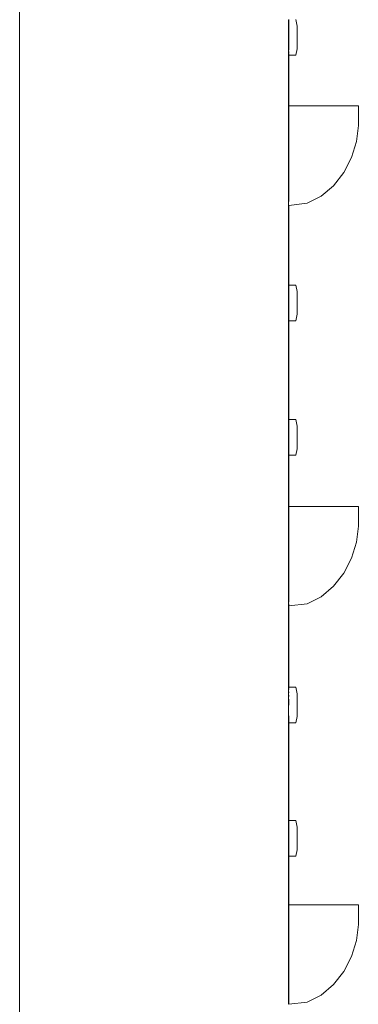
# Model space of a CAD drawing. Extents: x 3441 to 3619, y -2966 to -2744.
# Drawn here: x 3596 to 3619, y -2867 to -2798 of the extents above; entities that cross this region are included whole.
import ezdxf

# ---------------------------------------------------------------- set-up
doc = ezdxf.new("R2010")
doc.units = 0
doc.header["$MEASUREMENT"] = 0
doc.layers.add('ProfileEdges_Nr_Pióra__7', color=7, linetype='Continuous', lineweight=18)

msp = doc.modelspace()

# ---------------------------------------------------------------- linework, layer by layer
at = {"layer": 'ProfileEdges_Nr_Pióra__7', "linetype": 'Continuous', "flags": 128}
for points in [[(3595.682, -2794.236), (3595.682, -2804.866)], [(3614.518, -2798.966), (3614.519, -2798.753)], [(3614.519, -2798.379), (3614.519, -2798.329)], [(3614.519, -2798.4), (3614.519, -2798.379)], [(3614.519, -2798.512), (3614.519, -2798.4)], [(3614.519, -2798.545), (3614.519, -2798.512)], [(3614.519, -2798.712), (3614.519, -2798.545)], [(3614.519, -2798.753), (3614.519, -2798.712)], [(3614.532, -2798.966), (3614.533, -2798.759)], [(3614.533, -2798.331), (3614.534, -2798.32)], [(3614.533, -2798.379), (3614.533, -2798.331)], [(3614.533, -2798.403), (3614.533, -2798.379)], [(3614.533, -2798.512), (3614.533, -2798.403)], [(3614.533, -2798.549), (3614.533, -2798.512)], [(3614.533, -2798.712), (3614.533, -2798.549)], [(3614.533, -2798.759), (3614.533, -2798.712)], [(3615.029, -2798.32), (3615.136, -2798.774)], [(3615.136, -2798.774), (3615.136, -2798.812)], [(3614.518, -2799.013), (3614.518, -2798.966)], [(3614.52, -2799.258), (3614.518, -2799.013)], [(3614.52, -2799.309), (3614.52, -2799.258)], [(3614.52, -2799.569), (3614.52, -2799.309)], [(3614.532, -2799.02), (3614.532, -2798.966)], [(3614.532, -2799.258), (3614.532, -2799.02)], [(3614.532, -2799.315), (3614.532, -2799.258)], [(3614.532, -2799.569), (3614.532, -2799.315)], [(3615.136, -2798.897), (3615.136, -2798.812)], [(3615.136, -2799.024), (3615.136, -2798.897)], [(3615.136, -2799.185), (3615.136, -2799.024)], [(3615.136, -2799.371), (3615.136, -2799.185)], [(3615.136, -2799.569), (3615.136, -2799.371)], [(3614.52, -2799.62), (3614.52, -2799.569)], [(3614.52, -2799.62), (3614.52, -2799.88)], [(3614.52, -2799.928), (3614.52, -2799.88)], [(3614.521, -2800.172), (3614.52, -2799.928)], [(3614.532, -2799.626), (3614.532, -2799.569)], [(3614.532, -2799.88), (3614.532, -2799.626)], [(3614.532, -2799.934), (3614.532, -2799.88)], [(3614.532, -2800.172), (3614.532, -2799.934)], [(3615.136, -2799.767), (3615.136, -2799.569)], [(3615.136, -2799.953), (3615.136, -2799.767)], [(3615.136, -2799.953), (3615.136, -2800.114)], [(3615.136, -2800.242), (3615.136, -2800.114)], [(3614.521, -2800.798), (3614.519, -2800.815)], [(3614.519, -2800.815), (3614.52, -2800.798)], [(3614.519, -2800.818), (3614.522, -2803.182)], [(3614.52, -2800.458), (3614.521, -2800.426)], [(3614.52, -2800.626), (3614.52, -2800.458)], [(3614.52, -2800.647), (3614.52, -2800.626)], [(3614.52, -2800.759), (3614.52, -2800.647)], [(3614.52, -2800.783), (3614.521, -2800.769)], [(3614.52, -2800.798), (3614.52, -2800.783)], [(3614.521, -2800.214), (3614.521, -2800.172)], [(3614.521, -2800.426), (3614.521, -2800.214)], [(3614.522, -2800.769), (3614.521, -2800.782)], [(3614.521, -2800.782), (3614.521, -2800.798)], [(3614.53, -2800.462), (3614.532, -2800.426)], [(3614.532, -2800.626), (3614.53, -2800.462)], [(3614.53, -2800.65), (3614.532, -2800.626)], [(3614.532, -2800.716), (3614.53, -2800.65)], [(3614.53, -2800.781), (3614.532, -2800.77)], [(3614.53, -2800.798), (3614.53, -2800.781)], [(3614.53, -2800.815), (3614.53, -2800.798)], [(3614.53, -2800.818), (3614.532, -2800.907)], [(3614.532, -2800.218), (3614.532, -2800.172)], [(3614.532, -2800.426), (3614.532, -2800.218)], [(3614.532, -2800.759), (3614.532, -2800.716)], [(3614.532, -2800.77), (3614.532, -2800.759)], [(3614.533, -2803.032), (3614.534, -2800.818)], [(3614.534, -2800.798), (3614.534, -2800.78)], [(3614.534, -2800.814), (3614.534, -2800.798)], [(3615.029, -2800.818), (3614.534, -2800.818)], [(3615.029, -2800.818), (3615.136, -2800.364)], [(3615.136, -2800.327), (3615.136, -2800.242)], [(3615.136, -2800.364), (3615.136, -2800.327)], [(3614.533, -2803.032), (3614.532, -2800.907)], [(3614.522, -2803.182), (3614.522, -2804.356)], [(3614.534, -2803.757), (3614.533, -2803.032)], [(3614.535, -2804.162), (3614.534, -2803.757)], [(3614.534, -2804.356), (3614.535, -2804.197)], [(3614.535, -2804.197), (3614.535, -2804.162)], [(3614.535, -2804.197), (3614.535, -2804.356)], [(3595.682, -2804.866), (3595.682, -2818.49)], [(3614.522, -2804.61), (3614.522, -2804.356)], [(3614.522, -2804.622), (3614.522, -2804.61)], [(3614.523, -2804.701), (3614.522, -2804.622)], [(3614.522, -2804.708), (3614.522, -2806.647)], [(3614.531, -2811.027), (3614.535, -2804.703)], [(3614.534, -2804.356), (3614.534, -2804.61)], [(3614.534, -2804.61), (3614.534, -2804.622)], [(3614.534, -2804.622), (3614.535, -2804.703)], [(3614.535, -2804.356), (3619.412, -2804.356)], [(3619.412, -2804.622), (3619.412, -2804.356)], [(3619.412, -2804.622), (3619.412, -2805.734)], [(3619.412, -2805.734), (3619.29, -2806.852)], [(3614.52, -2811.041), (3614.522, -2806.647)], [(3619.29, -2806.852), (3618.94, -2807.966)], [(3618.94, -2807.966), (3618.391, -2809.017)], [(3618.391, -2809.017), (3617.671, -2809.941)], [(3617.671, -2809.941), (3616.809, -2810.677)], [(3614.52, -2811.041), (3614.52, -2811.091)], [(3614.52, -2811.091), (3614.52, -2811.246)], [(3614.529, -2811.029), (3614.531, -2811.079)], [(3614.529, -2811.081), (3614.53, -2811.241)], [(3615.831, -2811.164), (3614.535, -2811.317)], [(3616.809, -2810.677), (3615.831, -2811.164)], [(3614.52, -2811.246), (3614.52, -2811.314)], [(3614.52, -2811.319), (3614.521, -2812.727)], [(3614.522, -2811.318), (3614.521, -2812.727)], [(3614.53, -2811.241), (3614.531, -2811.313)], [(3614.533, -2811.317), (3614.533, -2812.97)], [(3614.535, -2811.317), (3614.535, -2816.894)], [(3614.521, -2812.727), (3614.522, -2814.36)], [(3614.534, -2816.894), (3614.533, -2812.97)], [(3614.523, -2816.624), (3614.522, -2814.36)], [(3614.522, -2816.894), (3614.523, -2816.624)], [(3614.522, -2816.953), (3614.522, -2816.904)], [(3614.522, -2816.975), (3614.522, -2816.953)], [(3614.522, -2817.086), (3614.522, -2816.975)], [(3614.522, -2817.12), (3614.522, -2817.086)], [(3614.522, -2817.286), (3614.522, -2817.12)], [(3614.522, -2817.329), (3614.522, -2817.286)], [(3614.522, -2817.54), (3614.522, -2817.329)], [(3614.534, -2816.894), (3614.533, -2816.905)], [(3614.533, -2816.905), (3614.533, -2816.953)], [(3614.533, -2816.953), (3614.533, -2816.978)], [(3614.533, -2816.978), (3614.533, -2817.086)], [(3614.533, -2817.086), (3614.533, -2817.123)], [(3614.533, -2817.123), (3614.533, -2817.286)], [(3614.533, -2817.286), (3614.533, -2817.333)], [(3614.533, -2817.333), (3614.533, -2817.54)], [(3615.029, -2816.894), (3614.535, -2816.894)], [(3615.029, -2816.894), (3615.136, -2817.348)], [(3615.136, -2817.348), (3615.136, -2817.386)], [(3615.136, -2817.471), (3615.136, -2817.386)], [(3614.522, -2817.589), (3614.522, -2817.54)], [(3614.522, -2817.832), (3614.522, -2817.589)], [(3614.522, -2817.884), (3614.522, -2817.832)], [(3614.522, -2818.143), (3614.522, -2817.884)], [(3614.533, -2817.54), (3614.533, -2817.594)], [(3614.533, -2817.594), (3614.533, -2817.832)], [(3614.533, -2817.832), (3614.533, -2817.889)], [(3614.533, -2817.889), (3614.533, -2818.143)], [(3615.136, -2817.598), (3615.136, -2817.471)], [(3615.136, -2817.759), (3615.136, -2817.598)], [(3615.136, -2817.945), (3615.136, -2817.759)], [(3615.136, -2818.143), (3615.136, -2817.945)], [(3595.682, -2818.49), (3595.682, -2834.357)], [(3614.522, -2818.195), (3614.522, -2818.143)], [(3614.522, -2818.195), (3614.522, -2818.454)], [(3614.522, -2818.454), (3614.522, -2818.503)], [(3614.522, -2818.503), (3614.522, -2818.746)], [(3614.522, -2818.746), (3614.522, -2818.789)], [(3614.533, -2818.143), (3614.533, -2818.201)], [(3614.533, -2818.201), (3614.535, -2818.454)], [(3614.535, -2818.454), (3614.533, -2818.508)], [(3614.533, -2818.508), (3614.533, -2818.746)], [(3614.533, -2818.746), (3614.533, -2818.793)], [(3615.136, -2818.341), (3615.136, -2818.143)], [(3615.136, -2818.527), (3615.136, -2818.341)], [(3615.136, -2818.527), (3615.136, -2818.688)], [(3615.136, -2818.688), (3615.136, -2818.816)], [(3614.522, -2818.789), (3614.522, -2819)], [(3614.522, -2819), (3614.522, -2819.033)], [(3614.522, -2819.033), (3614.522, -2819.2)], [(3614.522, -2819.2), (3614.522, -2819.222)], [(3614.522, -2819.222), (3614.522, -2819.333)], [(3614.522, -2819.343), (3614.522, -2819.392)], [(3614.523, -2820.31), (3614.522, -2819.392)], [(3614.533, -2818.793), (3614.533, -2819)], [(3614.533, -2819), (3614.533, -2819.037)], [(3614.533, -2819.037), (3614.533, -2819.2)], [(3614.533, -2819.2), (3614.533, -2819.225)], [(3614.533, -2819.225), (3614.533, -2819.333)], [(3614.533, -2819.333), (3614.533, -2819.344)], [(3614.533, -2819.344), (3614.533, -2819.392)], [(3614.533, -2819.392), (3614.533, -2820.861)], [(3614.535, -2819.392), (3614.533, -2820.861)], [(3615.029, -2819.392), (3614.535, -2819.392)], [(3615.029, -2819.392), (3615.136, -2818.938)], [(3615.136, -2818.816), (3615.136, -2818.901)], [(3615.136, -2818.938), (3615.136, -2818.901)], [(3614.523, -2820.31), (3614.522, -2823.476)], [(3614.533, -2820.861), (3614.533, -2822.979)], [(3614.519, -2824.278), (3614.522, -2823.476)], [(3614.522, -2823.476), (3614.522, -2826.304)], [(3614.535, -2824.808), (3614.533, -2822.979)], [(3614.519, -2824.439), (3614.519, -2824.278)], [(3614.52, -2826.304), (3614.519, -2824.439)], [(3614.535, -2824.808), (3614.535, -2826.304)], [(3614.52, -2826.362), (3614.52, -2826.313)], [(3615.029, -2826.304), (3614.535, -2826.304)], [(3614.535, -2826.304), (3614.535, -2826.315)], [(3614.535, -2826.315), (3614.535, -2826.362)], [(3615.029, -2826.304), (3615.136, -2826.758)], [(3614.52, -2826.384), (3614.52, -2826.362)], [(3614.52, -2826.496), (3614.52, -2826.384)], [(3614.52, -2826.529), (3614.52, -2826.496)], [(3614.52, -2826.696), (3614.52, -2826.529)], [(3614.52, -2826.738), (3614.52, -2826.696)], [(3614.52, -2826.738), (3614.52, -2826.95)], [(3614.52, -2826.95), (3614.52, -2826.998)], [(3614.52, -2826.998), (3614.52, -2827.242)], [(3614.535, -2826.362), (3614.535, -2826.387)], [(3614.535, -2826.387), (3614.535, -2826.496)], [(3614.535, -2826.496), (3614.535, -2826.534)], [(3614.535, -2826.534), (3614.535, -2826.696)], [(3614.535, -2826.696), (3614.535, -2826.744)], [(3614.535, -2826.744), (3614.535, -2826.95)], [(3614.535, -2826.95), (3614.535, -2827.004)], [(3614.535, -2827.004), (3614.535, -2827.242)], [(3615.136, -2826.758), (3615.136, -2826.795)], [(3615.136, -2826.88), (3615.136, -2826.795)], [(3615.136, -2827.008), (3615.136, -2826.88)], [(3615.136, -2827.169), (3615.136, -2827.008)], [(3614.52, -2827.242), (3614.52, -2827.293)], [(3614.52, -2827.293), (3614.521, -2827.553)], [(3614.521, -2827.553), (3614.521, -2827.604)], [(3614.521, -2827.604), (3614.521, -2827.864)], [(3614.533, -2827.553), (3614.532, -2827.61)], [(3614.532, -2827.61), (3614.533, -2827.864)], [(3614.535, -2827.3), (3614.533, -2827.553)], [(3614.535, -2827.242), (3614.535, -2827.3)], [(3615.136, -2827.355), (3615.136, -2827.169)], [(3615.136, -2827.553), (3615.136, -2827.355)], [(3615.136, -2827.751), (3615.136, -2827.553)], [(3614.519, -2828.409), (3614.52, -2828.197)], [(3614.519, -2828.442), (3614.519, -2828.409)], [(3614.521, -2827.864), (3614.52, -2827.911)], [(3614.52, -2828.156), (3614.52, -2827.911)], [(3614.52, -2828.197), (3614.52, -2828.156)], [(3614.533, -2827.864), (3614.532, -2827.917)], [(3614.532, -2827.917), (3614.533, -2828.156)], [(3614.533, -2828.156), (3614.532, -2828.202)], [(3614.532, -2828.202), (3614.533, -2828.409)], [(3614.533, -2828.409), (3614.532, -2828.446)], [(3615.029, -2828.802), (3615.136, -2828.348)], [(3615.136, -2827.936), (3615.136, -2827.751)], [(3615.136, -2827.936), (3615.136, -2828.098)], [(3615.136, -2828.225), (3615.136, -2828.098)], [(3615.136, -2828.31), (3615.136, -2828.225)], [(3615.136, -2828.348), (3615.136, -2828.31)], [(3614.519, -2828.609), (3614.519, -2828.442)], [(3614.519, -2828.609), (3614.519, -2828.631)], [(3614.519, -2828.743), (3614.519, -2828.631)], [(3614.521, -2828.802), (3614.519, -2828.753)], [(3614.522, -2831.925), (3614.521, -2828.802)], [(3614.522, -2828.802), (3614.522, -2831.925)], [(3614.532, -2828.446), (3614.533, -2828.609)], [(3614.533, -2828.609), (3614.532, -2828.634)], [(3614.532, -2828.634), (3614.533, -2828.743)], [(3614.533, -2828.743), (3614.533, -2828.754)], [(3614.533, -2828.754), (3614.535, -2828.802)], [(3614.535, -2828.802), (3614.534, -2832.383)], [(3614.535, -2828.802), (3614.535, -2832.383)], [(3615.029, -2828.802), (3614.535, -2828.802)], [(3614.522, -2831.925), (3614.522, -2832.383)], [(3614.522, -2832.637), (3614.522, -2832.383)], [(3614.534, -2832.383), (3614.532, -2832.637)], [(3614.535, -2832.383), (3619.412, -2832.383)], [(3619.412, -2832.649), (3619.412, -2832.383)], [(3614.522, -2832.649), (3614.522, -2832.637)], [(3614.523, -2834.192), (3614.522, -2832.649)], [(3614.532, -2832.637), (3614.533, -2832.649)], [(3614.533, -2832.649), (3614.535, -2839.048)], [(3619.412, -2832.649), (3619.412, -2833.76)], [(3619.412, -2833.76), (3619.29, -2834.878)], [(3595.682, -2834.357), (3595.682, -2851.717)], [(3614.522, -2838.178), (3614.522, -2834.196)], [(3619.29, -2834.878), (3618.94, -2835.993)], [(3618.94, -2835.993), (3618.391, -2837.043)], [(3618.391, -2837.043), (3617.671, -2837.967)], [(3617.671, -2837.967), (3616.809, -2838.704)], [(3614.524, -2839.063), (3614.522, -2838.178)], [(3616.809, -2838.704), (3615.831, -2839.19)], [(3614.524, -2839.113), (3614.522, -2839.065)], [(3614.522, -2839.271), (3614.522, -2839.115)], [(3614.522, -2839.34), (3614.522, -2839.271)], [(3614.522, -2839.345), (3614.522, -2843.662)], [(3614.529, -2839.056), (3614.534, -2839.102)], [(3614.532, -2839.268), (3614.529, -2839.107)], [(3614.533, -2839.339), (3614.532, -2839.268)], [(3614.534, -2845.024), (3614.534, -2839.344)], [(3615.831, -2839.19), (3614.535, -2839.343)], [(3614.535, -2839.343), (3614.535, -2845.024)], [(3614.519, -2845.024), (3614.522, -2843.667)], [(3614.522, -2843.667), (3614.522, -2845.024)], [(3614.519, -2845.033), (3614.517, -2845.083)], [(3614.517, -2845.083), (3614.517, -2845.104)], [(3614.517, -2845.104), (3614.517, -2845.216)], [(3614.517, -2845.216), (3614.517, -2845.248)], [(3614.517, -2845.248), (3614.517, -2845.416)], [(3614.517, -2845.416), (3614.518, -2845.457)], [(3614.518, -2845.457), (3614.518, -2845.67)], [(3614.53, -2845.107), (3614.531, -2845.083)], [(3614.531, -2845.216), (3614.53, -2845.107)], [(3614.53, -2845.252), (3614.531, -2845.216)], [(3614.531, -2845.416), (3614.53, -2845.252)], [(3614.53, -2845.462), (3614.531, -2845.416)], [(3614.531, -2845.67), (3614.53, -2845.462)], [(3614.531, -2845.083), (3614.533, -2845.035)], [(3614.533, -2845.035), (3614.534, -2845.024)], [(3615.029, -2845.024), (3614.535, -2845.024)], [(3615.029, -2845.024), (3615.136, -2845.478)], [(3615.136, -2845.478), (3615.136, -2845.515)], [(3615.136, -2845.6), (3615.136, -2845.515)], [(3615.136, -2845.728), (3615.136, -2845.6)], [(3614.518, -2845.67), (3614.518, -2845.717)], [(3614.518, -2845.717), (3614.518, -2845.962)], [(3614.518, -2845.962), (3614.518, -2846.012)], [(3614.518, -2846.012), (3614.518, -2846.273)], [(3614.518, -2846.273), (3614.518, -2846.323)], [(3614.53, -2845.722), (3614.531, -2845.67)], [(3614.532, -2845.962), (3614.53, -2845.722)], [(3614.53, -2846.329), (3614.532, -2846.273)], [(3614.533, -2846.019), (3614.532, -2845.962)], [(3614.532, -2846.273), (3614.533, -2846.019)], [(3615.136, -2845.889), (3615.136, -2845.728)], [(3615.136, -2846.075), (3615.136, -2845.889)], [(3615.136, -2846.273), (3615.136, -2846.075)], [(3615.136, -2846.471), (3615.136, -2846.273)], [(3614.518, -2846.323), (3614.518, -2846.584)], [(3614.518, -2846.584), (3614.518, -2846.631)], [(3614.518, -2846.631), (3614.518, -2846.876)], [(3614.518, -2846.876), (3614.518, -2846.917)], [(3614.518, -2846.917), (3614.519, -2847.13)], [(3614.529, -2846.636), (3614.53, -2846.584)], [(3614.53, -2846.876), (3614.529, -2846.636)], [(3614.529, -2846.921), (3614.53, -2846.876)], [(3614.531, -2847.13), (3614.529, -2846.921)], [(3614.53, -2846.584), (3614.53, -2846.329)], [(3615.136, -2846.657), (3615.136, -2846.471)], [(3615.136, -2846.657), (3615.136, -2846.818)], [(3615.136, -2846.945), (3615.136, -2846.818)], [(3615.136, -2847.03), (3615.136, -2846.945)], [(3614.519, -2847.13), (3614.519, -2847.162)], [(3614.519, -2847.162), (3614.519, -2847.33)], [(3614.519, -2847.33), (3614.519, -2847.351)], [(3614.519, -2847.351), (3614.519, -2847.463)], [(3614.519, -2847.473), (3614.52, -2847.522)], [(3614.521, -2848.165), (3614.52, -2847.522)], [(3614.522, -2847.522), (3614.521, -2848.165)], [(3614.533, -2847.167), (3614.531, -2847.13)], [(3614.534, -2847.33), (3614.533, -2847.167)], [(3614.534, -2847.354), (3614.534, -2847.33)], [(3614.534, -2847.463), (3614.534, -2847.354)], [(3614.534, -2847.474), (3614.534, -2847.463)], [(3614.534, -2847.522), (3614.534, -2847.474)], [(3614.535, -2849.844), (3614.534, -2847.522)], [(3614.535, -2847.522), (3614.535, -2849.844)], [(3615.029, -2847.522), (3614.535, -2847.522)], [(3615.029, -2847.522), (3615.136, -2847.068)], [(3615.136, -2847.068), (3615.136, -2847.03)], [(3614.522, -2851.556), (3614.521, -2848.165)], [(3614.534, -2852.289), (3614.535, -2849.844)], [(3595.682, -2851.717), (3595.682, -2869.821)], [(3614.522, -2851.556), (3614.522, -2854.358)], [(3614.534, -2854.358), (3614.534, -2852.289)], [(3614.534, -2852.289), (3614.535, -2854.358)], [(3614.521, -2854.417), (3614.52, -2854.38)], [(3614.52, -2854.38), (3614.522, -2854.417)], [(3614.52, -2854.439), (3614.521, -2854.417)], [(3614.52, -2854.551), (3614.52, -2854.439)], [(3614.52, -2854.583), (3614.52, -2854.551)], [(3614.52, -2854.751), (3614.52, -2854.583)], [(3614.534, -2854.369), (3614.534, -2854.358)], [(3614.534, -2854.417), (3614.534, -2854.378)], [(3614.534, -2854.378), (3614.535, -2854.417)], [(3614.534, -2854.442), (3614.534, -2854.417)], [(3614.534, -2854.551), (3614.534, -2854.442)], [(3614.534, -2854.588), (3614.534, -2854.551)], [(3614.534, -2854.751), (3614.534, -2854.588)], [(3615.029, -2854.358), (3614.535, -2854.358)], [(3615.029, -2854.358), (3615.136, -2854.813)], [(3614.519, -2855.296), (3614.52, -2855.052)], [(3614.52, -2854.792), (3614.52, -2854.751)], [(3614.52, -2855.005), (3614.52, -2854.792)], [(3614.52, -2855.052), (3614.52, -2855.005)], [(3614.534, -2854.798), (3614.534, -2854.751)], [(3614.534, -2855.005), (3614.534, -2854.798)], [(3614.534, -2855.059), (3614.534, -2855.005)], [(3614.534, -2855.296), (3614.534, -2855.059)], [(3615.136, -2854.813), (3615.136, -2854.85)], [(3615.136, -2854.935), (3615.136, -2854.85)], [(3615.136, -2855.062), (3615.136, -2854.935)], [(3615.136, -2855.224), (3615.136, -2855.062)], [(3615.136, -2855.409), (3615.136, -2855.224)], [(3614.52, -2855.347), (3614.519, -2855.296)], [(3614.519, -2855.607), (3614.52, -2855.347)], [(3614.519, -2855.607), (3614.519, -2855.658)], [(3614.519, -2855.658), (3614.519, -2855.919)], [(3614.519, -2855.919), (3614.519, -2855.966)], [(3614.519, -2855.966), (3614.519, -2856.21)], [(3614.534, -2855.354), (3614.534, -2855.296)], [(3614.534, -2855.607), (3614.534, -2855.354)], [(3614.534, -2855.665), (3614.534, -2855.607)], [(3614.534, -2855.919), (3614.534, -2855.665)], [(3614.534, -2855.973), (3614.534, -2855.919)], [(3615.136, -2855.607), (3615.136, -2855.409)], [(3615.136, -2855.806), (3615.136, -2855.607)], [(3615.136, -2855.991), (3615.136, -2855.806)], [(3614.519, -2856.21), (3614.519, -2856.251)], [(3614.519, -2856.251), (3614.52, -2856.464)], [(3614.52, -2856.464), (3614.52, -2856.497)], [(3614.52, -2856.497), (3614.52, -2856.664)], [(3614.534, -2856.21), (3614.534, -2855.973)], [(3614.534, -2856.258), (3614.534, -2856.21)], [(3614.534, -2856.464), (3614.534, -2856.258)], [(3614.534, -2856.501), (3614.534, -2856.464)], [(3614.534, -2856.664), (3614.534, -2856.501)], [(3615.029, -2856.857), (3615.136, -2856.402)], [(3615.136, -2855.991), (3615.136, -2856.153)], [(3615.136, -2856.28), (3615.136, -2856.153)], [(3615.136, -2856.365), (3615.136, -2856.28)], [(3615.136, -2856.365), (3615.136, -2856.39)], [(3615.136, -2856.402), (3615.136, -2856.39)], [(3614.52, -2856.664), (3614.52, -2856.686)], [(3614.52, -2856.686), (3614.52, -2856.798)], [(3614.52, -2856.807), (3614.52, -2856.825)], [(3614.52, -2856.825), (3614.52, -2856.857)], [(3614.52, -2860.25), (3614.52, -2856.857)], [(3614.522, -2856.857), (3614.522, -2860.25)], [(3614.534, -2856.689), (3614.534, -2856.664)], [(3614.534, -2856.798), (3614.534, -2856.689)], [(3614.534, -2856.809), (3614.534, -2856.798)], [(3614.534, -2856.857), (3614.534, -2856.809)], [(3614.535, -2858.172), (3614.534, -2856.857)], [(3614.535, -2856.857), (3614.535, -2858.172)], [(3615.029, -2856.857), (3614.535, -2856.857)], [(3614.534, -2859.48), (3614.535, -2858.172)], [(3614.534, -2860.25), (3614.534, -2859.48)], [(3614.534, -2859.48), (3614.535, -2860.25)], [(3614.52, -2860.505), (3614.52, -2860.25)], [(3614.52, -2860.517), (3614.52, -2860.505)], [(3614.522, -2864.368), (3614.52, -2860.517)], [(3614.534, -2860.504), (3614.534, -2860.25)], [(3614.534, -2860.517), (3614.534, -2860.504)], [(3614.535, -2866.916), (3614.534, -2860.517)], [(3614.535, -2860.25), (3619.412, -2860.25)], [(3619.412, -2860.517), (3619.412, -2860.25)], [(3619.412, -2860.517), (3619.412, -2861.628)], [(3619.412, -2861.628), (3619.289, -2862.746)], [(3619.289, -2862.746), (3618.94, -2863.861)], [(3618.94, -2863.861), (3618.391, -2864.911)], [(3614.522, -2864.368), (3614.524, -2866.93)], [(3618.391, -2864.911), (3617.671, -2865.835)], [(3617.671, -2865.835), (3616.809, -2866.571)], [(3614.524, -2866.98), (3614.521, -2866.934)], [(3614.521, -2867.139), (3614.521, -2866.984)], [(3614.535, -2866.969), (3614.534, -2866.918)], [(3614.534, -2867.134), (3614.534, -2866.97)], [(3616.809, -2866.571), (3615.831, -2867.058)], [(3614.521, -2867.208), (3614.521, -2867.139)], [(3614.534, -2867.207), (3614.534, -2867.134)], [(3615.831, -2867.058), (3614.535, -2867.211)]]:
    msp.add_lwpolyline(points, dxfattribs=at)

doc.saveas('drawing.dxf')
